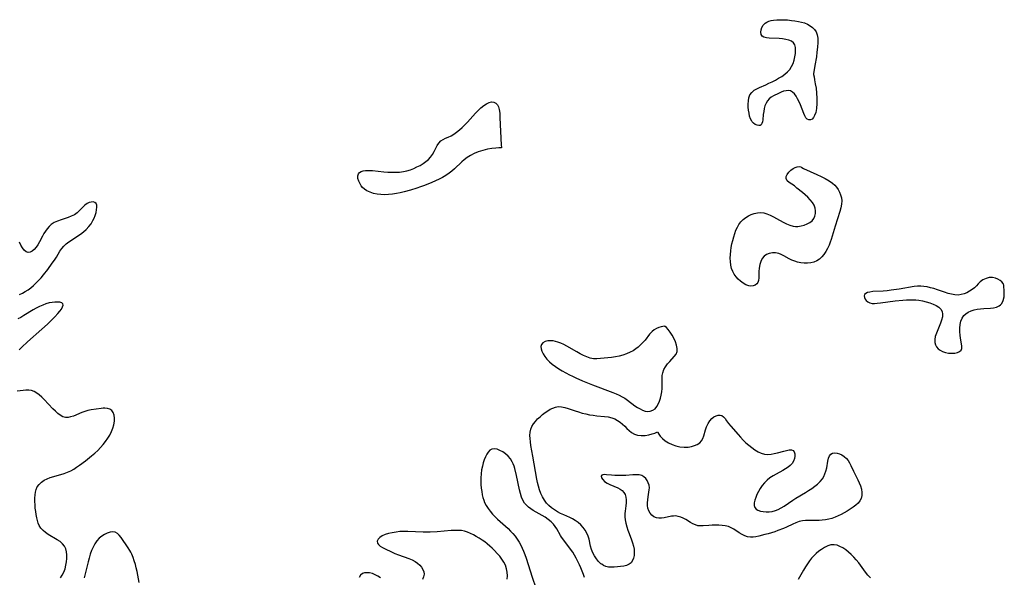
# Model space of a CAD drawing. Extents: x 1622110 to 1630312, y 2854827 to 2863029.
# Drawn here: x 1624518 to 1624999, y 2860941 to 2861213 of the extents above; entities that cross this region are included whole.
import ezdxf

# ---------------------------------------------------------------- set-up
doc = ezdxf.new("R2010")
doc.units = 0

msp = doc.modelspace()

# ---------------------------------------------------------------- linework, layer by layer
at = {"layer": 'WIL_061_Contours', "color": 0}
for points in [[(1624906.19, 2861186.49, 190), (1624906.47, 2861185.3, 190), (1624906.77, 2861183.82, 190), (1624907.1, 2861181.93, 190), (1624907.43, 2861179.73, 190), (1624907.7, 2861177.34, 190), (1624907.85, 2861174.89, 190), (1624907.85, 2861172.28, 190), (1624907.65, 2861169.89, 190), (1624907.28, 2861167.88, 190), (1624906.74, 2861166.38, 190), (1624906.18, 2861165.41, 190), (1624905.53, 2861164.68, 190), (1624904.82, 2861164.26, 190), (1624903.95, 2861164.21, 190), (1624903.12, 2861164.63, 190), (1624902.53, 2861165.32, 190), (1624902, 2861166.25, 190), (1624901.51, 2861167.35, 190), (1624899.82, 2861171.55, 190), (1624899.16, 2861173.05, 190), (1624898.46, 2861174.48, 190), (1624897.71, 2861175.81, 190), (1624896.89, 2861176.96, 190), (1624895.99, 2861177.87, 190), (1624894.98, 2861178.45, 190), (1624893.92, 2861178.63, 190), (1624892.78, 2861178.52, 190), (1624891.57, 2861178.21, 190), (1624890.33, 2861177.74, 190), (1624889.07, 2861177.18, 190), (1624886.65, 2861175.95, 190), (1624885.55, 2861175.28, 190), (1624884.55, 2861174.52, 190), (1624883.71, 2861173.64, 190), (1624883.01, 2861172.49, 190), (1624882.5, 2861171.19, 190), (1624882.14, 2861169.79, 190), (1624881.88, 2861168.35, 190), (1624881.69, 2861166.91, 190), (1624881.43, 2861164.36, 190), (1624881.27, 2861163.31, 190), (1624881.02, 2861162.46, 190), (1624880.61, 2861161.85, 190), (1624880.08, 2861161.55, 190), (1624879.44, 2861161.48, 190), (1624878.62, 2861161.63, 190), (1624877.78, 2861162.01, 190), (1624876.95, 2861162.59, 190), (1624876.22, 2861163.37, 190), (1624876, 2861163.68, 190), (1624875.42, 2861164.81, 190), (1624874.99, 2861166.1, 190), (1624874.69, 2861167.5, 190), (1624874.48, 2861168.98, 190), (1624874.36, 2861170.48, 190), (1624874.33, 2861171.97, 190), (1624874.41, 2861173.57, 190), (1624874.66, 2861175.07, 190), (1624875.17, 2861176.44, 190), (1624876.06, 2861177.69, 190), (1624877.25, 2861178.72, 190), (1624878.5, 2861179.47, 190), (1624879.88, 2861180.12, 190), (1624882.89, 2861181.43, 190), (1624884.45, 2861182.15, 190), (1624886.02, 2861182.92, 190), (1624887.58, 2861183.72, 190), (1624889.17, 2861184.6, 190), (1624890.7, 2861185.54, 190), (1624892.13, 2861186.56, 190), (1624893.44, 2861187.67, 190), (1624894.57, 2861188.9, 190), (1624895.49, 2861190.31, 190), (1624896.21, 2861191.83, 190), (1624896.76, 2861193.42, 190), (1624897.15, 2861195.03, 190), (1624897.39, 2861196.63, 190), (1624897.48, 2861198.17, 190), (1624897.37, 2861199.61, 190), (1624897.02, 2861200.89, 190), (1624896.38, 2861201.94, 190), (1624895.4, 2861202.7, 190), (1624894.15, 2861203.22, 190), (1624892.7, 2861203.58, 190), (1624891.13, 2861203.82, 190), (1624889.48, 2861203.97, 190), (1624884.61, 2861204.22, 190), (1624883.18, 2861204.37, 190), (1624881.98, 2861204.67, 190), (1624881.09, 2861205.2, 190), (1624880.61, 2861206.02, 190), (1624880.47, 2861207.05, 190), (1624880.62, 2861208.21, 190), (1624881.02, 2861209.4, 190), (1624881.68, 2861210.53, 190), (1624882.6, 2861211.51, 190), (1624883.43, 2861212.08, 190), (1624884.4, 2861212.52, 190), (1624885.49, 2861212.83, 190), (1624886.66, 2861213.04, 190), (1624888.3, 2861213.19, 190), (1624890.01, 2861213.23, 190), (1624891.78, 2861213.19, 190), (1624893.57, 2861213.08, 190), (1624895.38, 2861212.91, 190), (1624897.16, 2861212.68, 190), (1624898.92, 2861212.38, 190), (1624900.42, 2861212.05, 190), (1624901.85, 2861211.62, 190), (1624903.26, 2861211.02, 190), (1624904.56, 2861210.28, 190), (1624905.73, 2861209.41, 190), (1624906.72, 2861208.41, 190), (1624907.49, 2861207.28, 190), (1624908.03, 2861205.88, 190), (1624908.29, 2861204.15, 190), (1624908.31, 2861202.07, 190), (1624908.16, 2861199.76, 190), (1624907.91, 2861197.42, 190), (1624907.6, 2861195.08, 190), (1624906.91, 2861190.77, 190), (1624906.19, 2861186.76, 190), (1624906.19, 2861186.49, 190)], [(1624753.76, 2861150.59, 190), (1624752.41, 2861150.55, 190), (1624750.91, 2861150.43, 190), (1624749.03, 2861150.21, 190), (1624746.88, 2861149.86, 190), (1624744.6, 2861149.34, 190), (1624742.29, 2861148.62, 190), (1624740.35, 2861147.8, 190), (1624738.55, 2861146.85, 190), (1624736.94, 2861145.82, 190), (1624735.56, 2861144.77, 190), (1624734.32, 2861143.7, 190), (1624730.69, 2861140.32, 190), (1624729.46, 2861139.23, 190), (1624728.17, 2861138.2, 190), (1624726.6, 2861137.13, 190), (1624724.95, 2861136.16, 190), (1624723.24, 2861135.27, 190), (1624721.48, 2861134.44, 190), (1624719.69, 2861133.65, 190), (1624716.05, 2861132.17, 190), (1624714.19, 2861131.48, 190), (1624712.32, 2861130.84, 190), (1624709.24, 2861129.89, 190), (1624706.12, 2861129.05, 190), (1624704.24, 2861128.6, 190), (1624702.36, 2861128.21, 190), (1624700.47, 2861127.9, 190), (1624698.58, 2861127.71, 190), (1624696.68, 2861127.66, 190), (1624694.8, 2861127.75, 190), (1624692.96, 2861127.97, 190), (1624691.18, 2861128.34, 190), (1624689.5, 2861128.87, 190), (1624687.97, 2861129.6, 190), (1624686.84, 2861130.37, 190), (1624685.86, 2861131.28, 190), (1624685.2, 2861132.07, 190), (1624684.63, 2861132.92, 190), (1624683.96, 2861134.28, 190), (1624683.56, 2861135.63, 190), (1624683.48, 2861136.87, 190), (1624683.81, 2861137.93, 190), (1624684.39, 2861138.55, 190), (1624685.21, 2861139.02, 190), (1624686.21, 2861139.34, 190), (1624687.35, 2861139.53, 190), (1624688.95, 2861139.58, 190), (1624690.66, 2861139.48, 190), (1624696.22, 2861138.9, 190), (1624698.15, 2861138.75, 190), (1624700.09, 2861138.66, 190), (1624702.02, 2861138.65, 190), (1624703.93, 2861138.74, 190), (1624705.8, 2861138.98, 190), (1624707.53, 2861139.37, 190), (1624709.21, 2861139.89, 190), (1624710.84, 2861140.51, 190), (1624712.43, 2861141.23, 190), (1624713.96, 2861142.03, 190), (1624715.41, 2861142.9, 190), (1624716.77, 2861143.86, 190), (1624718.01, 2861144.9, 190), (1624719.09, 2861146.05, 190), (1624720.04, 2861147.41, 190), (1624720.85, 2861148.84, 190), (1624722.33, 2861151.66, 190), (1624723.13, 2861152.91, 190), (1624724.08, 2861153.95, 190), (1624725.17, 2861154.71, 190), (1624726.39, 2861155.31, 190), (1624727.71, 2861155.88, 190), (1624729.06, 2861156.52, 190), (1624730.44, 2861157.34, 190), (1624731.81, 2861158.32, 190), (1624733.16, 2861159.42, 190), (1624734.5, 2861160.61, 190), (1624735.82, 2861161.88, 190), (1624737.12, 2861163.2, 190), (1624741.07, 2861167.48, 190), (1624742.38, 2861168.85, 190), (1624743.71, 2861170.12, 190), (1624745.06, 2861171.23, 190), (1624746.42, 2861172.15, 190), (1624747.76, 2861172.78, 190), (1624748.84, 2861173.02, 190), (1624749.99, 2861172.92, 190), (1624751.01, 2861172.46, 190), (1624751.81, 2861171.67, 190), (1624752.33, 2861170.63, 190), (1624752.65, 2861169.29, 190), (1624752.85, 2861167.52, 190), (1624752.98, 2861165.43, 190), (1624753.62, 2861151.89, 190), (1624753.69, 2861150.87, 190), (1624753.76, 2861150.59, 190)], [(1624900.35, 2861141.05, 190), (1624900.56, 2861140.9, 190), (1624901.32, 2861140.54, 190), (1624907.85, 2861137.6, 190), (1624909.89, 2861136.63, 190), (1624911.92, 2861135.6, 190), (1624913.83, 2861134.52, 190), (1624915.49, 2861133.37, 190), (1624916.62, 2861132.34, 190), (1624917.49, 2861131.29, 190), (1624918.21, 2861130.21, 190), (1624918.9, 2861128.9, 190), (1624919.46, 2861127.54, 190), (1624919.84, 2861126.13, 190), (1624920.02, 2861124.7, 190), (1624919.94, 2861122.98, 190), (1624919.63, 2861121.24, 190), (1624919.15, 2861119.47, 190), (1624916.8, 2861112.27, 190), (1624914.88, 2861105.84, 190), (1624914.39, 2861104.41, 190), (1624913.86, 2861103.02, 190), (1624913.11, 2861101.42, 190), (1624912.26, 2861099.91, 190), (1624911.31, 2861098.51, 190), (1624910.26, 2861097.25, 190), (1624909.1, 2861096.16, 190), (1624907.81, 2861095.3, 190), (1624906.41, 2861094.72, 190), (1624904.9, 2861094.38, 190), (1624903.31, 2861094.23, 190), (1624901.69, 2861094.25, 190), (1624900.05, 2861094.42, 190), (1624898.42, 2861094.75, 190), (1624897.01, 2861095.18, 190), (1624895.63, 2861095.72, 190), (1624894.32, 2861096.35, 190), (1624891.67, 2861097.81, 190), (1624890.46, 2861098.42, 190), (1624889.23, 2861098.89, 190), (1624887.66, 2861099.2, 190), (1624886.1, 2861099.22, 190), (1624884.59, 2861098.97, 190), (1624883.21, 2861098.45, 190), (1624882.04, 2861097.63, 190), (1624881.13, 2861096.47, 190), (1624880.45, 2861095.07, 190), (1624879.97, 2861093.5, 190), (1624879.66, 2861091.85, 190), (1624879.49, 2861090.19, 190), (1624879.47, 2861089.29, 190), (1624879.46, 2861087.04, 190), (1624879.36, 2861085.8, 190), (1624879.03, 2861084.76, 190), (1624878.46, 2861084.04, 190), (1624877.67, 2861083.5, 190), (1624876.72, 2861083.17, 190), (1624875.66, 2861083.05, 190), (1624874.55, 2861083.16, 190), (1624873.18, 2861083.65, 190), (1624871.81, 2861084.44, 190), (1624870.47, 2861085.46, 190), (1624869.37, 2861086.47, 190), (1624868.35, 2861087.58, 190), (1624867.44, 2861088.8, 190), (1624866.71, 2861090.13, 190), (1624866.15, 2861091.65, 190), (1624865.79, 2861093.28, 190), (1624865.6, 2861094.97, 190), (1624865.54, 2861096.72, 190), (1624865.6, 2861098.49, 190), (1624865.77, 2861100.21, 190), (1624866.03, 2861101.94, 190), (1624866.36, 2861103.66, 190), (1624866.75, 2861105.37, 190), (1624867.2, 2861107.05, 190), (1624867.72, 2861108.69, 190), (1624868.32, 2861110.28, 190), (1624868.99, 2861111.79, 190), (1624869.78, 2861113.19, 190), (1624870.71, 2861114.47, 190), (1624871.81, 2861115.6, 190), (1624873.06, 2861116.57, 190), (1624874.4, 2861117.4, 190), (1624875.82, 2861118.07, 190), (1624877.29, 2861118.57, 190), (1624878.79, 2861118.88, 190), (1624880.31, 2861118.95, 190), (1624881.89, 2861118.74, 190), (1624883.47, 2861118.3, 190), (1624885.04, 2861117.68, 190), (1624886.61, 2861116.94, 190), (1624888.15, 2861116.12, 190), (1624891.38, 2861114.26, 190), (1624892.99, 2861113.42, 190), (1624894.6, 2861112.74, 190), (1624896.23, 2861112.3, 190), (1624897.42, 2861112.18, 190), (1624898.62, 2861112.21, 190), (1624900.16, 2861112.44, 190), (1624901.65, 2861112.85, 190), (1624903.07, 2861113.42, 190), (1624904.37, 2861114.13, 190), (1624905.48, 2861114.99, 190), (1624906.35, 2861116.02, 190), (1624906.89, 2861117.18, 190), (1624907.15, 2861118.46, 190), (1624907.17, 2861119.81, 190), (1624906.94, 2861121.18, 190), (1624906.47, 2861122.52, 190), (1624905.67, 2861123.88, 190), (1624904.65, 2861125.17, 190), (1624903.46, 2861126.4, 190), (1624902.17, 2861127.59, 190), (1624900.82, 2861128.75, 190), (1624898.14, 2861130.95, 190), (1624896.84, 2861131.95, 190), (1624894.34, 2861133.67, 190), (1624893.37, 2861134.53, 190), (1624892.88, 2861135.53, 190), (1624892.93, 2861136.54, 190), (1624893.38, 2861137.61, 190), (1624894.14, 2861138.66, 190), (1624895.1, 2861139.63, 190), (1624896.19, 2861140.44, 190), (1624897.2, 2861140.99, 190), (1624898.19, 2861141.32, 190), (1624899.25, 2861141.42, 190), (1624900.02, 2861141.31, 190), (1624900.35, 2861141.05, 190)], [(1624518.2, 2861078.84, 190), (1624519.63, 2861079.57, 190), (1624521.03, 2861080.38, 190), (1624522.4, 2861081.26, 190), (1624523.72, 2861082.23, 190), (1624525.05, 2861083.35, 190), (1624526.32, 2861084.55, 190), (1624527.54, 2861085.81, 190), (1624528.71, 2861087.11, 190), (1624529.85, 2861088.45, 190), (1624532.02, 2861091.19, 190), (1624534.23, 2861094.22, 190), (1624535.25, 2861095.72, 190), (1624536.22, 2861097.21, 190), (1624537.91, 2861100.08, 190), (1624538.8, 2861101.41, 190), (1624539.82, 2861102.54, 190), (1624541, 2861103.6, 190), (1624542.31, 2861104.59, 190), (1624548.02, 2861108.46, 190), (1624549.41, 2861109.51, 190), (1624550.83, 2861110.74, 190), (1624552.12, 2861112.06, 190), (1624553.22, 2861113.49, 190), (1624554.11, 2861115.02, 190), (1624554.68, 2861116.27, 190), (1624555.15, 2861117.52, 190), (1624555.59, 2861118.94, 190), (1624555.89, 2861120.3, 190), (1624556.02, 2861121.54, 190), (1624555.95, 2861122.6, 190), (1624555.61, 2861123.42, 190), (1624555.01, 2861123.91, 190), (1624554.2, 2861124.14, 190), (1624553.27, 2861124.11, 190), (1624552.24, 2861123.82, 190), (1624551.19, 2861123.31, 190), (1624550.17, 2861122.63, 190), (1624549.23, 2861121.82, 190), (1624547.36, 2861119.74, 190), (1624546.32, 2861118.77, 190), (1624545.02, 2861117.92, 190), (1624543.52, 2861117.21, 190), (1624541.9, 2861116.6, 190), (1624538.48, 2861115.43, 190), (1624536.8, 2861114.78, 190), (1624535.18, 2861114.02, 190), (1624533.71, 2861113.07, 190), (1624532.64, 2861112.13, 190), (1624531.68, 2861111.05, 190), (1624530.83, 2861109.88, 190), (1624530.05, 2861108.65, 190), (1624529.36, 2861107.37, 190), (1624528.01, 2861104.61, 190), (1624527.2, 2861103.25, 190), (1624526.29, 2861102.01, 190), (1624525.33, 2861100.94, 190), (1624524.34, 2861100.1, 190), (1624523.35, 2861099.56, 190), (1624522.38, 2861099.44, 190), (1624521.44, 2861099.8, 190), (1624520.55, 2861100.59, 190), (1624519.7, 2861101.67, 190), (1624518.89, 2861102.99, 190), (1624518.13, 2861104.47, 190)], [(1624999.05, 2861083.87, 190), (1624998.87, 2861084.32, 190), (1624998.24, 2861085.04, 190), (1624997.4, 2861085.72, 190), (1624996.33, 2861086.36, 190), (1624995.09, 2861086.88, 190), (1624993.72, 2861087.16, 190), (1624992.11, 2861087.13, 190), (1624990.51, 2861086.73, 190), (1624989.01, 2861086.02, 190), (1624987.71, 2861085.08, 190), (1624986.73, 2861084.12, 190), (1624985.86, 2861083.13, 190), (1624984.85, 2861082.17, 190), (1624983.71, 2861081.28, 190), (1624982.48, 2861080.48, 190), (1624981.18, 2861079.79, 190), (1624979.82, 2861079.23, 190), (1624978.41, 2861078.83, 190), (1624976.97, 2861078.64, 190), (1624975.32, 2861078.71, 190), (1624973.65, 2861079.01, 190), (1624971.95, 2861079.46, 190), (1624970.23, 2861080.02, 190), (1624966.75, 2861081.22, 190), (1624964.99, 2861081.79, 190), (1624963.4, 2861082.24, 190), (1624961.79, 2861082.62, 190), (1624960.19, 2861082.89, 190), (1624958.6, 2861083.05, 190), (1624957.02, 2861083.04, 190), (1624955.4, 2861082.87, 190), (1624948.08, 2861081.58, 190), (1624944.18, 2861081, 190), (1624942.24, 2861080.77, 190), (1624940.32, 2861080.6, 190), (1624935.23, 2861080.3, 190), (1624933.78, 2861080.12, 190), (1624932.65, 2861079.85, 190), (1624931.76, 2861079.47, 190), (1624931.17, 2861078.95, 190), (1624930.95, 2861078.26, 190), (1624931.05, 2861077.48, 190), (1624931.41, 2861076.67, 190), (1624931.99, 2861075.9, 190), (1624932.77, 2861075.24, 190), (1624933.74, 2861074.77, 190), (1624934.83, 2861074.55, 190), (1624936.05, 2861074.51, 190), (1624937.39, 2861074.59, 190), (1624939.01, 2861074.75, 190), (1624946.1, 2861075.73, 190), (1624949.8, 2861076.16, 190), (1624951.66, 2861076.3, 190), (1624953.51, 2861076.36, 190), (1624954.91, 2861076.33, 190), (1624956.29, 2861076.24, 190), (1624957.66, 2861076.08, 190), (1624959.52, 2861075.75, 190), (1624961.31, 2861075.31, 190), (1624963.03, 2861074.78, 190), (1624964.64, 2861074.17, 190), (1624966.12, 2861073.46, 190), (1624967.39, 2861072.66, 190), (1624968.4, 2861071.73, 190), (1624969.06, 2861070.65, 190), (1624969.29, 2861069.36, 190), (1624969.17, 2861067.93, 190), (1624968.79, 2861066.4, 190), (1624968.24, 2861064.81, 190), (1624966.28, 2861059.93, 190), (1624965.74, 2861058.36, 190), (1624965.43, 2861056.85, 190), (1624965.44, 2861055.43, 190), (1624965.78, 2861054.33, 190), (1624966.38, 2861053.32, 190), (1624967.19, 2861052.42, 190), (1624968.17, 2861051.65, 190), (1624969.28, 2861051.03, 190), (1624970.72, 2861050.53, 190), (1624972.24, 2861050.25, 190), (1624973.75, 2861050.15, 190), (1624975.2, 2861050.24, 190), (1624976.51, 2861050.5, 190), (1624977.58, 2861050.97, 190), (1624978.32, 2861051.68, 190), (1624978.62, 2861052.55, 190), (1624978.66, 2861053.61, 190), (1624978.53, 2861054.8, 190), (1624978.04, 2861057.51, 190), (1624977.82, 2861058.96, 190), (1624977.71, 2861060.69, 190), (1624977.74, 2861062.44, 190), (1624977.92, 2861064.16, 190), (1624978.27, 2861065.8, 190), (1624978.83, 2861067.3, 190), (1624979.65, 2861068.59, 190), (1624980.65, 2861069.53, 190), (1624981.86, 2861070.27, 190), (1624983.22, 2861070.86, 190), (1624984.7, 2861071.33, 190), (1624986.25, 2861071.69, 190), (1624987.86, 2861071.96, 190), (1624989.49, 2861072.13, 190), (1624992.65, 2861072.28, 190), (1624994.19, 2861072.4, 190), (1624995.67, 2861072.75, 190), (1624996.99, 2861073.38, 190), (1624997.66, 2861073.91, 190), (1624998.22, 2861074.56, 190), (1624998.93, 2861076.02, 190), (1624999.32, 2861077.71, 190), (1624999.45, 2861079.47, 190), (1624999.42, 2861081.12, 190), (1624999.29, 2861082.5, 190), (1624999.15, 2861083.47, 190), (1624999.05, 2861083.87, 190)], [(1624518.09, 2861051.85, 190), (1624519.4, 2861053.16, 190), (1624522.15, 2861055.7, 190), (1624529.18, 2861061.92, 190), (1624531.81, 2861064.36, 190), (1624534.31, 2861066.78, 190), (1624535.48, 2861067.97, 190), (1624536.94, 2861069.54, 190), (1624537.89, 2861070.7, 190), (1624538.66, 2861071.81, 190), (1624539.21, 2861072.83, 190), (1624539.48, 2861073.71, 190), (1624539.39, 2861074.41, 190), (1624538.86, 2861074.87, 190), (1624537.98, 2861075.12, 190), (1624536.84, 2861075.21, 190), (1624535.52, 2861075.18, 190), (1624534.09, 2861075.03, 190), (1624532.68, 2861074.79, 190), (1624531.14, 2861074.35, 190), (1624529.57, 2861073.76, 190), (1624527.99, 2861073.04, 190), (1624526.4, 2861072.22, 190), (1624524.83, 2861071.34, 190), (1624520.32, 2861068.57, 190), (1624518.87, 2861067.72, 190), (1624517.46, 2861066.98, 190)], [(1624833.49, 2861063.28, 190), (1624833.17, 2861063.37, 190), (1624832.55, 2861063.33, 190), (1624831.69, 2861063.16, 190), (1624830.65, 2861062.82, 190), (1624829.55, 2861062.33, 190), (1624828.42, 2861061.65, 190), (1624827.34, 2861060.81, 190), (1624826.14, 2861059.53, 190), (1624823.94, 2861056.63, 190), (1624822.85, 2861055.36, 190), (1624821.72, 2861054.22, 190), (1624820.58, 2861053.22, 190), (1624819.33, 2861052.29, 190), (1624818.01, 2861051.44, 190), (1624816.6, 2861050.68, 190), (1624814.88, 2861049.93, 190), (1624813.09, 2861049.31, 190), (1624811.25, 2861048.81, 190), (1624809.4, 2861048.41, 190), (1624807.53, 2861048.11, 190), (1624805.68, 2861047.9, 190), (1624802.09, 2861047.58, 190), (1624800.39, 2861047.47, 190), (1624798.72, 2861047.53, 190), (1624797.11, 2861047.85, 190), (1624795.5, 2861048.41, 190), (1624793.88, 2861049.12, 190), (1624792.25, 2861049.95, 190), (1624790.62, 2861050.85, 190), (1624785.69, 2861053.65, 190), (1624784.2, 2861054.42, 190), (1624782.72, 2861055.11, 190), (1624781.24, 2861055.67, 190), (1624780.07, 2861055.99, 190), (1624778.91, 2861056.21, 190), (1624777.8, 2861056.3, 190), (1624776.33, 2861056.2, 190), (1624775.03, 2861055.87, 190), (1624773.98, 2861055.31, 190), (1624773.28, 2861054.52, 190), (1624773.03, 2861053.54, 190), (1624773.12, 2861052.39, 190), (1624773.49, 2861051.13, 190), (1624774.08, 2861049.83, 190), (1624774.88, 2861048.52, 190), (1624775.86, 2861047.26, 190), (1624777.13, 2861045.98, 190), (1624778.56, 2861044.79, 190), (1624780.1, 2861043.67, 190), (1624781.73, 2861042.61, 190), (1624783.42, 2861041.59, 190), (1624785.15, 2861040.61, 190), (1624786.91, 2861039.68, 190), (1624788.49, 2861038.91, 190), (1624790.08, 2861038.16, 190), (1624793.29, 2861036.74, 190), (1624798.15, 2861034.74, 190), (1624808.18, 2861030.94, 190), (1624809.7, 2861030.32, 190), (1624811.19, 2861029.67, 190), (1624812.64, 2861028.95, 190), (1624814.03, 2861028.16, 190), (1624815.31, 2861027.3, 190), (1624818.96, 2861024.55, 190), (1624820.19, 2861023.71, 190), (1624821.43, 2861022.96, 190), (1624822.66, 2861022.35, 190), (1624823.89, 2861021.91, 190), (1624825.1, 2861021.71, 190), (1624826.46, 2861021.82, 190), (1624827.72, 2861022.29, 190), (1624828.83, 2861023.08, 190), (1624829.68, 2861024.09, 190), (1624830.37, 2861025.32, 190), (1624830.94, 2861026.69, 190), (1624831.4, 2861028.18, 190), (1624831.76, 2861029.74, 190), (1624832.03, 2861031.34, 190), (1624832.22, 2861032.95, 190), (1624832.31, 2861034.56, 190), (1624832.28, 2861037.73, 190), (1624832.33, 2861039.24, 190), (1624832.55, 2861040.68, 190), (1624833.11, 2861042.18, 190), (1624833.92, 2861043.6, 190), (1624834.92, 2861044.94, 190), (1624836.02, 2861046.22, 190), (1624838.17, 2861048.54, 190), (1624839.04, 2861049.68, 190), (1624839.55, 2861051.07, 190), (1624839.61, 2861052.53, 190), (1624839.32, 2861054.14, 190), (1624838.75, 2861055.81, 190), (1624837.99, 2861057.48, 190), (1624837.11, 2861059.06, 190), (1624836.12, 2861060.57, 190), (1624835.16, 2861061.82, 190), (1624834.34, 2861062.73, 190), (1624833.74, 2861063.23, 190), (1624833.49, 2861063.28, 190)], [(1624538.17, 2860940.37, 190), (1624539.08, 2860941.71, 190), (1624539.86, 2860943.24, 190), (1624540.45, 2860944.87, 190), (1624540.88, 2860946.54, 190), (1624541.18, 2860948.23, 190), (1624541.33, 2860949.92, 190), (1624541.34, 2860951.57, 190), (1624541.17, 2860953.15, 190), (1624540.8, 2860954.63, 190), (1624540.15, 2860955.96, 190), (1624539.21, 2860957.1, 190), (1624538.02, 2860958.1, 190), (1624536.66, 2860959, 190), (1624532.26, 2860961.6, 190), (1624530.87, 2860962.56, 190), (1624529.68, 2860963.58, 190), (1624528.64, 2860964.72, 190), (1624527.81, 2860965.98, 190), (1624527.29, 2860967.17, 190), (1624526.91, 2860968.44, 190), (1624526.62, 2860969.77, 190), (1624526.34, 2860971.32, 190), (1624526.11, 2860972.91, 190), (1624525.91, 2860974.52, 190), (1624525.77, 2860976.14, 190), (1624525.69, 2860977.76, 190), (1624525.68, 2860979.35, 190), (1624525.78, 2860980.9, 190), (1624525.99, 2860982.3, 190), (1624526.35, 2860983.62, 190), (1624526.89, 2860984.84, 190), (1624527.78, 2860986.07, 190), (1624528.92, 2860987.14, 190), (1624530.23, 2860988.07, 190), (1624531.69, 2860988.85, 190), (1624533.26, 2860989.48, 190), (1624534.9, 2860990.01, 190), (1624539.99, 2860991.46, 190), (1624541.65, 2860992.03, 190), (1624543.26, 2860992.72, 190), (1624544.72, 2860993.52, 190), (1624546.12, 2860994.43, 190), (1624547.49, 2860995.41, 190), (1624550.39, 2860997.63, 190), (1624553.46, 2861000.08, 190), (1624554.96, 2861001.36, 190), (1624556.42, 2861002.68, 190), (1624557.8, 2861004.08, 190), (1624559.06, 2861005.53, 190), (1624560.23, 2861007.04, 190), (1624561.3, 2861008.61, 190), (1624562.27, 2861010.22, 190), (1624563.12, 2861011.86, 190), (1624563.8, 2861013.51, 190), (1624564.31, 2861015.23, 190), (1624564.6, 2861016.91, 190), (1624564.67, 2861018.51, 190), (1624564.49, 2861019.97, 190), (1624564.02, 2861021.22, 190), (1624563.27, 2861022.13, 190), (1624562.3, 2861022.81, 190), (1624561.17, 2861023.24, 190), (1624559.96, 2861023.42, 190), (1624559.03, 2861023.38, 190), (1624558.06, 2861023.25, 190), (1624553.19, 2861022.49, 190), (1624551.66, 2861022.17, 190), (1624550.14, 2861021.75, 190), (1624548.68, 2861021.22, 190), (1624544.51, 2861019.47, 190), (1624543.18, 2861019.03, 190), (1624541.9, 2861018.78, 190), (1624540.65, 2861018.79, 190), (1624539.36, 2861019.17, 190), (1624538.12, 2861019.86, 190), (1624536.91, 2861020.79, 190), (1624535.72, 2861021.87, 190), (1624534.53, 2861023.07, 190), (1624530.27, 2861027.58, 190), (1624529.09, 2861028.73, 190), (1624527.88, 2861029.8, 190), (1624526.64, 2861030.73, 190), (1624525.36, 2861031.48, 190), (1624524.01, 2861031.97, 190), (1624522.71, 2861032.16, 190), (1624521.36, 2861032.16, 190), (1624519.96, 2861032.04, 190), (1624517.04, 2861031.71, 190)], [(1624830.05, 2861011.7, 190), (1624830.13, 2861011.39, 190), (1624830.56, 2861010.67, 190), (1624831.32, 2861009.67, 190), (1624832.39, 2861008.53, 190), (1624833.74, 2861007.38, 190), (1624835.32, 2861006.36, 190), (1624837.09, 2861005.52, 190), (1624838.98, 2861004.87, 190), (1624840.91, 2861004.43, 190), (1624842.99, 2861004.22, 190), (1624844.89, 2861004.28, 190), (1624846.53, 2861004.59, 190), (1624848.04, 2861005.03, 190), (1624849.41, 2861005.62, 190), (1624850.59, 2861006.37, 190), (1624851.51, 2861007.33, 190), (1624852.14, 2861008.49, 190), (1624852.58, 2861009.81, 190), (1624853.37, 2861012.7, 190), (1624853.95, 2861014.27, 190), (1624854.68, 2861015.78, 190), (1624855.55, 2861017.14, 190), (1624856.56, 2861018.3, 190), (1624857.54, 2861019.07, 190), (1624858.57, 2861019.62, 190), (1624859.61, 2861019.94, 190), (1624860.6, 2861020, 190), (1624861.48, 2861019.77, 190), (1624862.27, 2861019.15, 190), (1624862.99, 2861018.24, 190), (1624863.76, 2861017.16, 190), (1624864.7, 2861015.91, 190), (1624865.76, 2861014.59, 190), (1624869.36, 2861010.42, 190), (1624870.51, 2861009.13, 190), (1624871.83, 2861007.76, 190), (1624873.2, 2861006.45, 190), (1624874.61, 2861005.21, 190), (1624876.06, 2861004.04, 190), (1624877.56, 2861002.97, 190), (1624879.1, 2861002.05, 190), (1624880.67, 2861001.33, 190), (1624882.29, 2861000.88, 190), (1624883.86, 2861000.76, 190), (1624885.46, 2861000.87, 190), (1624887.06, 2861001.15, 190), (1624888.66, 2861001.53, 190), (1624891.66, 2861002.36, 190), (1624893.04, 2861002.7, 190), (1624894.3, 2861002.92, 190), (1624895.39, 2861002.93, 190), (1624896.24, 2861002.67, 190), (1624896.82, 2861002.02, 190), (1624897.12, 2861001.08, 190), (1624897.16, 2860999.95, 190), (1624896.96, 2860998.72, 190), (1624896.51, 2860997.47, 190), (1624895.78, 2860996.29, 190), (1624894.87, 2860995.34, 190), (1624893.76, 2860994.47, 190), (1624892.51, 2860993.67, 190), (1624891.16, 2860992.89, 190), (1624888, 2860991.16, 190), (1624886.43, 2860990.24, 190), (1624884.91, 2860989.24, 190), (1624883.51, 2860988.12, 190), (1624882.28, 2860986.89, 190), (1624881.19, 2860985.55, 190), (1624880.21, 2860984.14, 190), (1624879.34, 2860982.68, 190), (1624878.58, 2860981.21, 190), (1624877.95, 2860979.75, 190), (1624877.48, 2860978.34, 190), (1624877.2, 2860977.02, 190), (1624877.17, 2860975.83, 190), (1624877.47, 2860974.82, 190), (1624878.12, 2860974.05, 190), (1624879.08, 2860973.48, 190), (1624880.26, 2860973.07, 190), (1624881.59, 2860972.81, 190), (1624883.03, 2860972.69, 190), (1624884.53, 2860972.72, 190), (1624886.05, 2860972.9, 190), (1624887.56, 2860973.28, 190), (1624889.02, 2860973.87, 190), (1624890.45, 2860974.62, 190), (1624891.87, 2860975.48, 190), (1624896.14, 2860978.33, 190), (1624897.65, 2860979.29, 190), (1624902.25, 2860982.06, 190), (1624903.84, 2860983.05, 190), (1624905.38, 2860984.08, 190), (1624906.86, 2860985.15, 190), (1624908.24, 2860986.27, 190), (1624909.48, 2860987.49, 190), (1624910.54, 2860988.81, 190), (1624911.25, 2860989.99, 190), (1624911.82, 2860991.24, 190), (1624912.26, 2860992.53, 190), (1624912.66, 2860994.2, 190), (1624913.22, 2860997.42, 190), (1624913.55, 2860998.84, 190), (1624914, 2861000.04, 190), (1624914.66, 2861000.91, 190), (1624915.51, 2861001.33, 190), (1624916.54, 2861001.46, 190), (1624917.69, 2861001.33, 190), (1624918.9, 2861000.99, 190), (1624920.11, 2861000.46, 190), (1624921.27, 2860999.73, 190), (1624922.31, 2860998.79, 190), (1624923.14, 2860997.74, 190), (1624923.86, 2860996.54, 190), (1624924.52, 2860995.24, 190), (1624925.81, 2860992.48, 190), (1624927.9, 2860988.23, 190), (1624928.55, 2860986.81, 190), (1624929.1, 2860985.4, 190), (1624929.59, 2860983.76, 190), (1624929.86, 2860982.17, 190), (1624929.87, 2860980.64, 190), (1624929.56, 2860979.21, 190), (1624928.91, 2860977.99, 190), (1624927.99, 2860976.88, 190), (1624926.85, 2860975.85, 190), (1624925.56, 2860974.88, 190), (1624924.17, 2860973.96, 190), (1624922.7, 2860973.07, 190), (1624919.73, 2860971.43, 190), (1624918.26, 2860970.7, 190), (1624916.76, 2860970.05, 190), (1624915.23, 2860969.49, 190), (1624913.68, 2860969.06, 190), (1624912.1, 2860968.75, 190), (1624910.51, 2860968.53, 190), (1624908.92, 2860968.41, 190), (1624907.34, 2860968.37, 190), (1624903.98, 2860968.46, 190), (1624902.35, 2860968.45, 190), (1624900.75, 2860968.29, 190), (1624899.19, 2860967.91, 190), (1624897.65, 2860967.35, 190), (1624896.12, 2860966.69, 190), (1624893.01, 2860965.22, 190), (1624891.6, 2860964.6, 190), (1624888.72, 2860963.47, 190), (1624887.26, 2860962.96, 190), (1624885.65, 2860962.45, 190), (1624884.04, 2860961.99, 190), (1624882.46, 2860961.56, 190), (1624879.42, 2860960.83, 190), (1624878, 2860960.53, 190), (1624876.67, 2860960.3, 190), (1624875.39, 2860960.24, 190), (1624874.02, 2860960.49, 190), (1624872.65, 2860960.98, 190), (1624871.29, 2860961.67, 190), (1624869.95, 2860962.46, 190), (1624867.34, 2860964.16, 190), (1624866.01, 2860964.89, 190), (1624864.59, 2860965.43, 190), (1624863.09, 2860965.8, 190), (1624861.51, 2860966.03, 190), (1624859.9, 2860966.16, 190), (1624858.28, 2860966.2, 190), (1624856.66, 2860966.16, 190), (1624855.07, 2860966.05, 190), (1624852.29, 2860965.79, 190), (1624850.97, 2860965.76, 190), (1624849.7, 2860965.9, 190), (1624848.48, 2860966.26, 190), (1624847.29, 2860966.81, 190), (1624846.12, 2860967.47, 190), (1624843.76, 2860968.86, 190), (1624842.56, 2860969.5, 190), (1624841.34, 2860970.05, 190), (1624840.12, 2860970.44, 190), (1624838.89, 2860970.64, 190), (1624837.86, 2860970.62, 190), (1624836.83, 2860970.48, 190), (1624833.18, 2860969.73, 190), (1624831.9, 2860969.56, 190), (1624830.65, 2860969.52, 190), (1624829.47, 2860969.69, 190), (1624828.26, 2860970.18, 190), (1624827.2, 2860970.96, 190), (1624826.31, 2860971.96, 190), (1624825.66, 2860973.17, 190), (1624825.31, 2860974.41, 190), (1624825.14, 2860975.75, 190), (1624825.12, 2860977.14, 190), (1624825.21, 2860978.57, 190), (1624825.38, 2860979.99, 190), (1624825.94, 2860983.43, 190), (1624825.99, 2860984.42, 190), (1624825.85, 2860985.66, 190), (1624825.49, 2860986.85, 190), (1624824.95, 2860987.96, 190), (1624824.24, 2860988.95, 190), (1624823.37, 2860989.77, 190), (1624822.35, 2860990.36, 190), (1624821.01, 2860990.7, 190), (1624819.5, 2860990.78, 190), (1624817.88, 2860990.71, 190), (1624814.42, 2860990.51, 190), (1624812.65, 2860990.46, 190), (1624810.89, 2860990.46, 190), (1624809.17, 2860990.5, 190), (1624807.53, 2860990.6, 190), (1624805.08, 2860990.83, 190), (1624804.07, 2860990.88, 190), (1624803.25, 2860990.82, 190), (1624802.7, 2860990.59, 190), (1624802.43, 2860990.04, 190), (1624802.6, 2860989.29, 190), (1624803.2, 2860988.44, 190), (1624804.14, 2860987.57, 190), (1624805.33, 2860986.75, 190), (1624806.67, 2860986.04, 190), (1624810.52, 2860984.35, 190), (1624811.71, 2860983.73, 190), (1624812.75, 2860983.02, 190), (1624813.58, 2860982.18, 190), (1624814.16, 2860981.08, 190), (1624814.49, 2860979.83, 190), (1624814.63, 2860978.48, 190), (1624814.62, 2860977.06, 190), (1624814.51, 2860975.62, 190), (1624814.12, 2860973.02, 190), (1624813.98, 2860971.83, 190), (1624813.98, 2860970.3, 190), (1624814.17, 2860968.71, 190), (1624814.5, 2860967.07, 190), (1624814.94, 2860965.4, 190), (1624815.46, 2860963.72, 190), (1624816.06, 2860962.04, 190), (1624817.26, 2860958.97, 190), (1624817.81, 2860957.45, 190), (1624818.23, 2860955.93, 190), (1624818.5, 2860954.37, 190), (1624818.59, 2860952.85, 190), (1624818.51, 2860951.39, 190), (1624818.25, 2860950.03, 190), (1624817.79, 2860948.82, 190), (1624817.09, 2860947.82, 190), (1624816.08, 2860947.05, 190), (1624814.84, 2860946.51, 190), (1624813.44, 2860946.14, 190), (1624811.95, 2860945.88, 190), (1624810.4, 2860945.71, 190), (1624808.85, 2860945.61, 190), (1624807.39, 2860945.57, 190), (1624805.98, 2860945.65, 190), (1624804.66, 2860945.94, 190), (1624803.64, 2860946.4, 190), (1624802.69, 2860947.02, 190), (1624802.33, 2860947.3, 190), (1624801.18, 2860948.41, 190), (1624800.14, 2860949.71, 190), (1624799.21, 2860951.14, 190), (1624798.41, 2860952.66, 190), (1624797.74, 2860954.23, 190), (1624797.25, 2860955.82, 190), (1624796.55, 2860959.28, 190), (1624796.07, 2860960.78, 190), (1624795.4, 2860962.26, 190), (1624794.58, 2860963.7, 190), (1624793.62, 2860965.07, 190), (1624792.52, 2860966.34, 190), (1624791.28, 2860967.48, 190), (1624789.81, 2860968.5, 190), (1624788.47, 2860969.22, 190), (1624787.06, 2860969.87, 190), (1624784.17, 2860971.13, 190), (1624782.6, 2860971.89, 190), (1624781.07, 2860972.73, 190), (1624779.6, 2860973.65, 190), (1624778.19, 2860974.66, 190), (1624776.89, 2860975.76, 190), (1624775.72, 2860976.98, 190), (1624774.67, 2860978.42, 190), (1624773.77, 2860979.98, 190), (1624773, 2860981.64, 190), (1624772.34, 2860983.37, 190), (1624771.77, 2860985.15, 190), (1624771.29, 2860986.98, 190), (1624770.93, 2860988.7, 190), (1624769.1, 2860999.96, 190), (1624768.15, 2861005.13, 190), (1624767.88, 2861006.81, 190), (1624767.69, 2861008.46, 190), (1624767.61, 2861010.06, 190), (1624767.69, 2861011.61, 190), (1624768.01, 2861013.08, 190), (1624768.58, 2861014.43, 190), (1624769.37, 2861015.7, 190), (1624770.32, 2861016.9, 190), (1624771.4, 2861018.05, 190), (1624772.57, 2861019.14, 190), (1624773.8, 2861020.18, 190), (1624775.07, 2861021.16, 190), (1624776.3, 2861022.02, 190), (1624777.55, 2861022.79, 190), (1624778.82, 2861023.42, 190), (1624780.1, 2861023.89, 190), (1624781.41, 2861024.12, 190), (1624783.01, 2861024.06, 190), (1624784.66, 2861023.7, 190), (1624786.34, 2861023.17, 190), (1624789.74, 2861022, 190), (1624791.44, 2861021.47, 190), (1624793.18, 2861020.97, 190), (1624794.93, 2861020.52, 190), (1624796.69, 2861020.15, 190), (1624798.46, 2861019.85, 190), (1624800.36, 2861019.65, 190), (1624804.09, 2861019.33, 190), (1624805.89, 2861019.08, 190), (1624807.62, 2861018.65, 190), (1624809.06, 2861018.08, 190), (1624810.42, 2861017.35, 190), (1624811.71, 2861016.48, 190), (1624812.93, 2861015.52, 190), (1624814.07, 2861014.47, 190), (1624815.06, 2861013.44, 190), (1624816.12, 2861012.41, 190), (1624817.32, 2861011.46, 190), (1624818.66, 2861010.68, 190), (1624820.14, 2861010.15, 190), (1624821.99, 2861009.94, 190), (1624823.89, 2861010.05, 190), (1624825.72, 2861010.36, 190), (1624827.37, 2861010.78, 190), (1624828.74, 2861011.2, 190), (1624830.05, 2861011.7, 190)], [(1624794.25, 2860940.59, 190), (1624793.74, 2860942.05, 190), (1624792.49, 2860945.22, 190), (1624791.8, 2860946.81, 190), (1624791.07, 2860948.39, 190), (1624790.28, 2860949.95, 190), (1624789.44, 2860951.48, 190), (1624788.53, 2860952.96, 190), (1624787.47, 2860954.47, 190), (1624784.14, 2860958.83, 190), (1624783.13, 2860960.31, 190), (1624782.61, 2860961.16, 190), (1624780.75, 2860964.4, 190), (1624780.02, 2860965.54, 190), (1624779.19, 2860966.61, 190), (1624777.96, 2860967.85, 190), (1624776.58, 2860968.97, 190), (1624775.1, 2860970, 190), (1624773.55, 2860970.95, 190), (1624769.2, 2860973.38, 190), (1624768.01, 2860974.12, 190), (1624766.91, 2860974.95, 190), (1624765.9, 2860975.87, 190), (1624765.02, 2860976.91, 190), (1624764.17, 2860978.34, 190), (1624763.51, 2860979.92, 190), (1624762.98, 2860981.61, 190), (1624762.53, 2860983.38, 190), (1624761, 2860990.47, 190), (1624760.19, 2860993.79, 190), (1624759.86, 2860994.97, 190), (1624759.48, 2860996.11, 190), (1624759.01, 2860997.18, 190), (1624758.1, 2860998.59, 190), (1624756.97, 2860999.86, 190), (1624755.7, 2861000.97, 190), (1624754.33, 2861001.93, 190), (1624752.94, 2861002.7, 190), (1624751.55, 2861003.24, 190), (1624750.22, 2861003.48, 190), (1624749.01, 2861003.31, 190), (1624748.09, 2861002.76, 190), (1624747.27, 2861001.9, 190), (1624746.55, 2861000.8, 190), (1624745.9, 2860999.52, 190), (1624745.33, 2860998.11, 190), (1624744.83, 2860996.6, 190), (1624744.4, 2860995.01, 190), (1624744.02, 2860993.16, 190), (1624743.75, 2860991.26, 190), (1624743.6, 2860989.33, 190), (1624743.59, 2860987.64, 190), (1624743.67, 2860985.95, 190), (1624743.83, 2860984.27, 190), (1624744.05, 2860982.62, 190), (1624744.35, 2860980.99, 190), (1624744.66, 2860979.69, 190), (1624745.03, 2860978.42, 190), (1624745.5, 2860977.2, 190), (1624746.27, 2860975.7, 190), (1624747.2, 2860974.28, 190), (1624748.24, 2860972.92, 190), (1624749.37, 2860971.6, 190), (1624750.55, 2860970.35, 190), (1624751.79, 2860969.14, 190), (1624755.7, 2860965.71, 190), (1624756.97, 2860964.53, 190), (1624758.18, 2860963.3, 190), (1624759.35, 2860962.02, 190), (1624760.45, 2860960.7, 190), (1624761.47, 2860959.32, 190), (1624762.39, 2860957.89, 190), (1624763.18, 2860956.45, 190), (1624763.88, 2860954.95, 190), (1624764.51, 2860953.42, 190), (1624765.1, 2860951.86, 190), (1624765.73, 2860950.04, 190), (1624768.7, 2860940.8, 190), (1624770.57, 2860935.45, 190)], [(1624576.61, 2860938.14, 190), (1624575.65, 2860943.47, 190), (1624575.26, 2860945.23, 190), (1624574.81, 2860946.97, 190), (1624574.31, 2860948.68, 190), (1624573.73, 2860950.35, 190), (1624573.05, 2860951.96, 190), (1624572.59, 2860952.9, 190), (1624572.09, 2860953.81, 190), (1624571.31, 2860955.08, 190), (1624567.88, 2860960.08, 190), (1624566.98, 2860961.21, 190), (1624566.02, 2860962.12, 190), (1624564.97, 2860962.71, 190), (1624563.76, 2860962.91, 190), (1624562.45, 2860962.75, 190), (1624561.09, 2860962.31, 190), (1624559.72, 2860961.64, 190), (1624558.38, 2860960.78, 190), (1624557.11, 2860959.74, 190), (1624555.98, 2860958.51, 190), (1624554.99, 2860957.06, 190), (1624554.16, 2860955.45, 190), (1624553.44, 2860953.73, 190), (1624552.8, 2860951.94, 190), (1624552.23, 2860950.09, 190), (1624551.71, 2860948.21, 190), (1624551.22, 2860946.31, 190), (1624550.15, 2860941.69, 190), (1624549.8, 2860940.34, 190)], [(1624756.53, 2860939.77, 190), (1624756.64, 2860941.44, 190), (1624756.53, 2860943.16, 190), (1624756.22, 2860944.88, 190), (1624755.66, 2860946.58, 190), (1624754.9, 2860948.11, 190), (1624753.95, 2860949.58, 190), (1624752.86, 2860951, 190), (1624751.66, 2860952.37, 190), (1624750.39, 2860953.7, 190), (1624749.23, 2860954.83, 190), (1624748.04, 2860955.92, 190), (1624746.81, 2860956.96, 190), (1624745.55, 2860957.96, 190), (1624744.26, 2860958.89, 190), (1624742.83, 2860959.8, 190), (1624741.4, 2860960.66, 190), (1624740, 2860961.44, 190), (1624738.61, 2860962.16, 190), (1624737.19, 2860962.77, 190), (1624735.73, 2860963.23, 190), (1624734.16, 2860963.51, 190), (1624732.55, 2860963.61, 190), (1624730.9, 2860963.6, 190), (1624729.22, 2860963.51, 190), (1624722.36, 2860962.95, 190), (1624718.88, 2860962.78, 190), (1624717.14, 2860962.75, 190), (1624715.39, 2860962.76, 190), (1624707.92, 2860963.1, 190), (1624706.07, 2860963.1, 190), (1624704.12, 2860962.99, 190), (1624702.2, 2860962.78, 190), (1624700.35, 2860962.47, 190), (1624698.58, 2860962.05, 190), (1624696.95, 2860961.53, 190), (1624695.49, 2860960.88, 190), (1624694.28, 2860960.11, 190), (1624693.42, 2860959.24, 190), (1624693.02, 2860958.32, 190), (1624693.1, 2860957.4, 190), (1624693.61, 2860956.63, 190), (1624694.47, 2860955.92, 190), (1624695.59, 2860955.24, 190), (1624696.88, 2860954.56, 190), (1624699.98, 2860953.09, 190), (1624701.64, 2860952.36, 190), (1624703.35, 2860951.69, 190), (1624708.49, 2860949.87, 190), (1624710.09, 2860949.19, 190), (1624711.57, 2860948.4, 190), (1624712.76, 2860947.55, 190), (1624713.79, 2860946.59, 190), (1624714.66, 2860945.55, 190), (1624715.32, 2860944.45, 190), (1624715.76, 2860943.31, 190), (1624715.9, 2860942.14, 190), (1624715.68, 2860940.86, 190), (1624715.15, 2860939.56, 190)], [(1624933.99, 2860940.36, 190), (1624932.8, 2860941.74, 190), (1624931.67, 2860943.2, 190), (1624928.32, 2860947.76, 190), (1624927.13, 2860949.22, 190), (1624925.91, 2860950.57, 190), (1624924.63, 2860951.84, 190), (1624923.31, 2860953.01, 190), (1624921.94, 2860954.09, 190), (1624920.55, 2860955.03, 190), (1624919.14, 2860955.8, 190), (1624917.7, 2860956.34, 190), (1624916.25, 2860956.59, 190), (1624914.69, 2860956.46, 190), (1624913.13, 2860956, 190), (1624911.58, 2860955.27, 190), (1624910.06, 2860954.33, 190), (1624908.8, 2860953.39, 190), (1624907.59, 2860952.35, 190), (1624906.42, 2860951.22, 190), (1624905.3, 2860950, 190), (1624904.25, 2860948.72, 190), (1624903.22, 2860947.27, 190), (1624902.25, 2860945.76, 190), (1624901.33, 2860944.21, 190), (1624898.65, 2860939.54, 190)], [(1624694.65, 2860940.4, 190), (1624693.34, 2860941.25, 190), (1624691.95, 2860941.95, 190), (1624690.62, 2860942.45, 190), (1624689.29, 2860942.79, 190), (1624688.01, 2860942.93, 190), (1624686.84, 2860942.85, 190), (1624685.81, 2860942.48, 190), (1624684.89, 2860941.68, 190), (1624684.21, 2860940.56, 190)]]:
    msp.add_polyline3d(points, dxfattribs=at)

doc.saveas('drawing.dxf')
